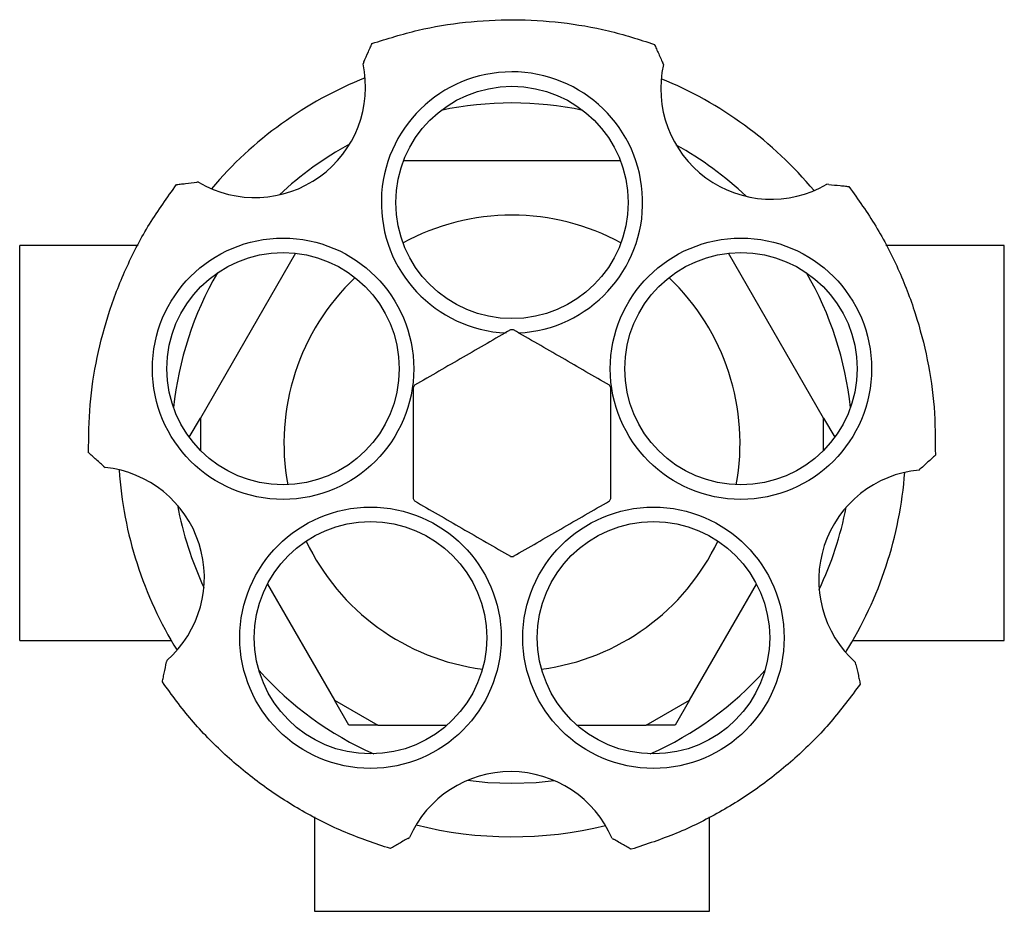
# Model space of a CAD drawing. Units: millimetres. Extents: x 5 to 995, y 5 to 995.
# Drawn here: x 468 to 536, y 462 to 524 of the extents above; entities that cross this region are included whole.
import ezdxf

# ---------------------------------------------------------------- set-up
doc = ezdxf.new("R2010")
doc.units = ezdxf.units.MM

msp = doc.modelspace()

# ---------------------------------------------------------------- linework, layer by layer
at = {"color": 7, "linetype": 'Continuous', "lineweight": 25}
for p, q in [((492.04, 520.983), (491.986, 520.86)), ((512.73, 520.813), (512.686, 520.912)), ((509.765, 514.151), (494.78, 514.151)), ((480.622, 512.681), (480.515, 512.67)), ((524.153, 512.519), (524.02, 512.533)), ((476.456, 508.301), (468.272, 508.301)), ((468.272, 481.001), (468.272, 508.301)), ((536.272, 508.301), (528.089, 508.301)), ((536.272, 481.001), (536.272, 508.301)), ((487.328, 507.766), (480.756, 496.383)), ((523.789, 496.383), (517.217, 507.766)), ((479.985, 495.049), (480.756, 496.383)), ((480.756, 496.383), (480.756, 494.145)), ((523.789, 494.145), (523.789, 496.383)), ((523.789, 496.383), (524.559, 495.049)), ((474.067, 493.056), (474.168, 492.967)), ((530.386, 492.79), (530.466, 492.862)), ((485.382, 484.906), (490.014, 476.883)), ((514.531, 476.883), (519.163, 484.906)), ((468.272, 481.001), (478.745, 481.001)), ((525.799, 481.001), (536.272, 481.001)), ((478.434, 479.632), (478.412, 479.527)), ((526.028, 479.363), (525.999, 479.494)), ((490.014, 476.883), (493.014, 475.151)), ((491.014, 475.151), (490.014, 476.883)), ((511.531, 475.151), (514.531, 476.883)), ((514.531, 476.883), (513.531, 475.151)), ((493.014, 475.151), (491.014, 475.151)), ((493.014, 475.151), (497.773, 475.151)), ((506.772, 475.151), (511.531, 475.151)), ((513.531, 475.151), (511.531, 475.151)), ((488.622, 468.824), (488.622, 462.301)), ((515.922, 462.301), (515.922, 468.819)), ((495.073, 467.334), (495.189, 467.401)), ((509.19, 467.338), (509.283, 467.285)), ((488.622, 462.301), (502.272, 462.301)), ((502.272, 462.301), (515.922, 462.301))]:
    msp.add_line(p, q, dxfattribs=at)
at = {"color": 7, "linetype": 'Continuous', "lineweight": 25, "flags": 128}
for points in [[(499.209, 471.351), (500.596, 471.211), (502.272, 471.151)], [(502.272, 471.151), (503.949, 471.211), (505.187, 471.332)]]:
    msp.add_lwpolyline(points, dxfattribs=at)
at = {"color": 7, "linetype": 'Continuous', "lineweight": 25}
for centre, radius in [((502.272, 511.276), 8.025), ((486.461, 499.788), 9.025), ((518.084, 499.788), 9.025), ((486.461, 499.788), 8.025), ((518.084, 499.788), 8.025), ((492.5, 481.201), 9.025), ((512.044, 481.201), 9.025), ((492.5, 481.201), 8.025), ((512.044, 481.201), 8.025)]:
    msp.add_circle(centre, radius, dxfattribs=at)
for centre, radius, start, end in [((484.518, 519.252), 7.639, 239.33715, 12.14465), ((502.272, 511.276), 9.025, 272.84199, 267.40214), ((520.183, 519.139), 7.639, 167.33715, 300.14465), ((502.272, 494.651), 27.2, 111.89282, 139.74226), ((502.272, 494.651), 27.2, 39.89282, 67.74226), ((502.272, 494.651), 23.5, 77.97883, 102.02117), ((502.272, 494.651), 23.5, 118.50977, 133.12531), ((502.272, 494.651), 23.5, 46.50977, 61.12531), ((502.272, 494.651), 15.75, 90, 118.53965), ((502.272, 494.651), 15.75, 61.46035, 90), ((502.272, 494.651), 23.5, 149.97883, 174.02117), ((502.272, 494.651), 15.75, 133.46035, 190.53965), ((502.272, 494.651), 15.75, 349.46035, 46.53965), ((502.272, 494.651), 23.5, 5.97883, 30.02117), ((502.272, 494.651), 7.825, 89.28417, 90.71583), ((502.272, 494.651), 7.825, 149.28417, 150.71583), ((502.272, 494.651), 7.825, 29.28417, 30.71583), ((473.388, 485.368), 7.639, 311.33715, 84.14465), ((502.272, 494.651), 27.2, 183.89282, 211.74226), ((531.097, 485.184), 7.639, 95.33715, 228.14465), ((502.272, 494.651), 27.2, 327.89282, 355.74226), ((502.272, 494.651), 23.5, 190.50977, 205.12531), ((502.272, 494.651), 7.825, 209.28417, 210.71583), ((502.272, 494.651), 7.825, 329.28417, 330.71583), ((502.272, 494.651), 23.5, 334.50977, 349.12531), ((502.272, 494.651), 15.75, 205.46035, 262.53965), ((502.272, 494.651), 15.75, 277.46035, 334.53965), ((502.272, 494.651), 7.825, 269.28417, 270.71583), ((502.272, 494.651), 23.5, 221.97883, 246.02117), ((502.272, 494.651), 23.5, 293.97883, 318.02117), ((502.176, 464.312), 7.639, 23.33715, 156.14465), ((502.272, 494.651), 27.2, 255.89282, 283.74226)]:
    msp.add_arc(centre, radius, start, end, dxfattribs=at)
for points in [[(492.601, 522.256), (493.655, 522.587), (495.764, 523.249), (499.045, 523.781), (502.359, 523.966), (505.671, 523.761), (508.948, 523.21), (511.054, 522.536), (512.107, 522.198)], [(473.03, 493.983), (473.041, 495.088), (473.063, 497.299), (473.571, 500.583), (474.419, 503.792), (475.637, 506.879), (477.174, 509.826), (478.466, 511.62), (479.112, 512.516)], [(525.537, 512.38), (526.178, 511.479), (527.46, 509.678), (528.979, 506.722), (530.179, 503.628), (531.008, 500.414), (531.497, 497.127), (531.506, 494.916), (531.51, 493.811)], [(493.871, 466.633), (492.823, 466.985), (490.728, 467.689), (487.761, 469.188), (484.972, 470.986), (482.412, 473.098), (480.084, 475.47), (478.778, 477.253), (478.124, 478.145)], [(526.323, 478.003), (525.664, 477.115), (524.347, 475.34), (522.005, 472.981), (519.433, 470.884), (516.633, 469.102), (513.658, 467.622), (511.558, 466.93), (510.508, 466.584)]]:
    msp.add_open_spline(points, degree=3, dxfattribs=at)
for points, knots in [([(492.04, 520.983), (492.145, 521.222), (492.303, 521.58), (492.48, 521.982), (492.56, 522.163), (492.59, 522.231), (492.599, 522.253), (492.6, 522.255), (492.6, 522.255)], [0, 0, 0, 0, 0.498244, 0.748784, 0.87419, 0.941856, 0.971477, 1, 1, 1, 1]), ([(512.107, 522.198), (512.107, 522.197), (512.108, 522.195), (512.118, 522.172), (512.149, 522.103), (512.232, 521.919), (512.415, 521.514), (512.577, 521.152), (512.686, 520.912)], [0, 0, 0, 0, 0.028428, 0.058083, 0.126376, 0.252022, 0.50186, 1, 1, 1, 1]), ([(479.112, 512.516), (479.113, 512.517), (479.116, 512.517), (479.14, 512.519), (479.216, 512.528), (479.417, 512.55), (479.858, 512.598), (480.252, 512.641), (480.515, 512.67)], [0, 0, 0, 0, 0.028428, 0.058083, 0.126376, 0.252022, 0.50186, 1, 1, 1, 1]), ([(524.153, 512.519), (524.413, 512.493), (524.803, 512.454), (525.24, 512.41), (525.437, 512.39), (525.51, 512.382), (525.534, 512.38), (525.536, 512.38), (525.537, 512.38)], [0, 0, 0, 0, 0.498244, 0.748784, 0.87419, 0.941856, 0.971477, 1, 1, 1, 1]), ([(502.175, 502.475), (501.633, 502.163), (500.549, 501.537), (498.89, 500.579), (497.216, 499.613), (496.102, 498.969), (495.545, 498.648)], [0, 0, 0, 0, 0.2464489, 0.4931411, 0.7467021, 1, 1, 1, 1]), ([(509, 498.648), (508.46, 498.959), (507.376, 499.585), (505.719, 500.542), (504.044, 501.509), (502.929, 502.152), (502.37, 502.475)], [0, 0, 0, 0, 0.245526, 0.493143, 0.745714, 1, 1, 1, 1]), ([(495.447, 498.478), (495.447, 498.027), (495.447, 497.121), (495.447, 495.387), (495.447, 493.278), (495.447, 491.644), (495.447, 490.823)], [0, 0, 0, 0, 0.178296, 0.357538, 0.677238, 1, 1, 1, 1]), ([(509.097, 490.823), (509.097, 491.275), (509.097, 492.181), (509.097, 493.914), (509.097, 496.024), (509.097, 497.658), (509.097, 498.478)], [0, 0, 0, 0, 0.1782958, 0.3575383, 0.6772379, 1, 1, 1, 1]), ([(474.067, 493.056), (473.873, 493.23), (473.58, 493.491), (473.253, 493.784), (473.105, 493.916), (473.05, 493.965), (473.032, 493.981), (473.031, 493.982), (473.03, 493.983)], [0, 0, 0, 0, 0.498244, 0.748784, 0.87419, 0.941856, 0.971477, 1, 1, 1, 1]), ([(531.51, 493.811), (531.509, 493.81), (531.508, 493.808), (531.489, 493.792), (531.433, 493.74), (531.283, 493.605), (530.955, 493.306), (530.661, 493.04), (530.466, 492.862)], [0, 0, 0, 0, 0.028428, 0.058083, 0.1263763, 0.2520217, 0.5018599, 1, 1, 1, 1]), ([(495.545, 490.654), (496.087, 490.341), (497.171, 489.715), (498.829, 488.758), (500.503, 487.792), (501.618, 487.148), (502.175, 486.827)], [0, 0, 0, 0, 0.246449, 0.493141, 0.746702, 1, 1, 1, 1]), ([(502.37, 486.827), (502.912, 487.139), (503.996, 487.765), (505.654, 488.723), (507.328, 489.689), (508.443, 490.333), (509, 490.654)], [0, 0, 0, 0, 0.246449, 0.493141, 0.746702, 1, 1, 1, 1]), ([(478.124, 478.145), (478.125, 478.146), (478.125, 478.149), (478.13, 478.173), (478.146, 478.247), (478.187, 478.445), (478.277, 478.88), (478.358, 479.268), (478.412, 479.527)], [0, 0, 0, 0, 0.028428, 0.058083, 0.126376, 0.252022, 0.50186, 1, 1, 1, 1]), ([(526.028, 479.363), (526.083, 479.107), (526.166, 478.724), (526.259, 478.296), (526.301, 478.102), (526.317, 478.03), (526.322, 478.006), (526.322, 478.004), (526.323, 478.003)], [0, 0, 0, 0, 0.498244, 0.748784, 0.87419, 0.941856, 0.971477, 1, 1, 1, 1]), ([(495.073, 467.334), (494.848, 467.202), (494.509, 467.005), (494.13, 466.784), (493.959, 466.684), (493.895, 466.647), (493.874, 466.635), (493.872, 466.634), (493.871, 466.633)], [0, 0, 0, 0, 0.498244, 0.748784, 0.87419, 0.941856, 0.971477, 1, 1, 1, 1]), ([(510.508, 466.584), (510.507, 466.585), (510.505, 466.586), (510.483, 466.598), (510.417, 466.636), (510.242, 466.736), (509.857, 466.957), (509.512, 467.154), (509.283, 467.285)], [0, 0, 0, 0, 0.028428, 0.058083, 0.1263763, 0.2520217, 0.5018599, 1, 1, 1, 1])]:
    msp.add_open_spline(points, degree=3, knots=knots, dxfattribs=at)

doc.saveas('drawing.dxf')
